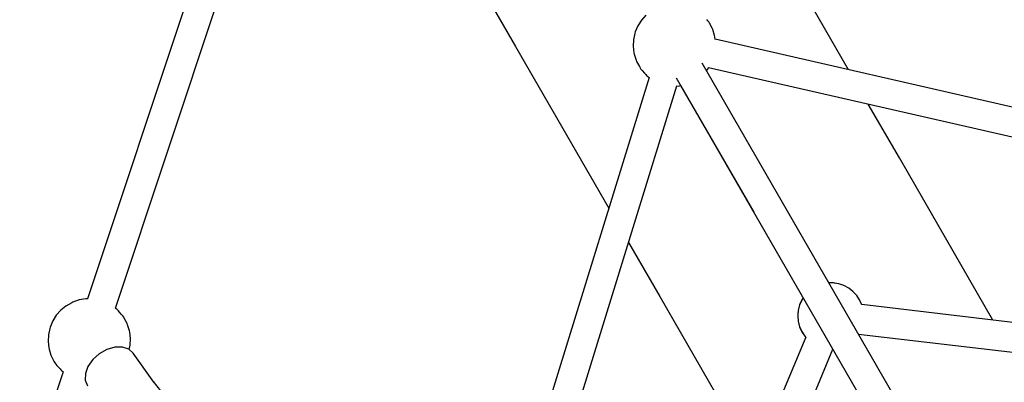
# Model space of a CAD drawing. Units: millimetres. Extents: x -6885 to 24750, y -32149 to 2704.
# Drawn here: x 859 to 1455, y -4239 to -4019 of the extents above; entities that cross this region are included whole.
import ezdxf

# ---------------------------------------------------------------- set-up
doc = ezdxf.new("R2010")
doc.units = ezdxf.units.MM
doc.layers.add('WIDOK', color=7, linetype='Continuous')
doc.styles.get("Standard").update_dxf_attribs({"font": 'arial.ttf'})
doc.dimstyles.new('Kopia Kopia ISO-25 moduły', dxfattribs={"dimtxt": 300, "dimasz": 210, "dimexe": 1.25, "dimexo": 0.625, "dimgap": 80, "dimtad": 1, "dimdec": 1, "dimlfac": 0.001, "dimtxsty": 'Standard', "dimblk": 'OBLIQUE', "dimcen": 2.5, "dimse1": 1, "dimse2": 1, "dimadec": 0, "dimazin": 0, "dimtfac": 1, "dimtdec": 1, "dimtmove": 0, "dimatfit": 3, "dimfxl": 1, "dimtfillclr": 256, "dimarcsym": 0})

# ---------------------------------------------------------------- blocks, each defined once
blk = doc.blocks.new('_Oblique')
at = {"color": 0, "linetype": 'ByBlock', "lineweight": -2}
blk.add_line((-0.5, -0.5), (0.5, 0.5), dxfattribs=at)
blk = doc.blocks.new('*D6')
at = {"color": 0, "lineweight": -2}
blk.add_line((-5168.22, 2246.63), (12172.79, 2246.63), dxfattribs=at)
at = {"layer": 'Defpoints', "color": 0}
for p in [(12172.79, 2246.63), (12172.79, -7217.28), (-5168.22, -7625.37)]:
    blk.add_point(p, dxfattribs=at)
at = {"color": 0, "lineweight": -2, "xscale": 210, "yscale": 210, "zscale": 210, "rotation": 180}
blk.add_blockref('_Oblique', (-5168.22, 2246.63), dxfattribs=at)
at = {"color": 0, "lineweight": -2, "xscale": 210, "yscale": 210, "zscale": 210}
blk.add_blockref('_Oblique', (12172.79, 2246.63), dxfattribs=at)
at = {"color": 0, "insert": (3502.29, 2506.91), "char_height": 300, "attachment_point": 5}
blk.add_mtext('17,3m', dxfattribs=at)
blk = doc.blocks.new('*D7')
at = {"color": 0, "lineweight": -2}
blk.add_line((-6427.84, 414.78), (-6427.84, -32044.07), dxfattribs=at)
at = {"layer": 'Defpoints', "color": 0}
for p in [(5994.69, 414.78), (-6427.84, -32044.07), (3523.79, -32044.07)]:
    blk.add_point(p, dxfattribs=at)
at = {"color": 0, "lineweight": -2, "xscale": 210, "yscale": 210, "zscale": 210}
for p, rotation in [((-6427.84, 414.78), 90), ((-6427.84, -32044.07), 270)]:
    blk.add_blockref('_Oblique', p, dxfattribs=dict(at, rotation=rotation))
at = {"color": 0, "insert": (-6688.12, -15814.64), "char_height": 300, "attachment_point": 5, "rotation": 90}
blk.add_mtext('32,5m', dxfattribs=at)

msp = doc.modelspace()

# ---------------------------------------------------------------- linework, layer by layer
at = {"layer": 'WIDOK'}
for p, q in [((1056.01, -3856.53), (1159.34, -4035.5)), ((1000.51, -3886.73), (900.14, -4188.1)), ((917.04, -4193.69), (1017.39, -3892.4)), ((1360.9, -4049.45), (1304.47, -3951.71)), ((1238.16, -4016.42), (1235.48, -4019.44)), ((1233.35, -4022.88), (1231.83, -4026.62)), ((1235.48, -4019.44), (1233.35, -4022.88)), ((1275.75, -4019.83), (1275.07, -4019)), ((1276.29, -4020.58), (1275.75, -4019.83)), ((1276.69, -4021.25), (1276.29, -4020.58)), ((1278.35, -4024.38), (1276.69, -4021.25)), ((1231.54, -4027.42), (1230.68, -4031.31)), ((1231.83, -4026.62), (1231.54, -4027.42)), ((1278.69, -4025.19), (1278.35, -4024.38)), ((1279.83, -4028.83), (1278.69, -4025.19)), ((1279.96, -4029.63), (1279.83, -4028.83)), ((1280.17, -4031.29), (1279.96, -4029.63)), ((1159.34, -4035.5), (1215.77, -4133.24)), ((1230.68, -4031.31), (1230.5, -4035.29)), ((1230.5, -4035.29), (1231, -4039.25)), ((1720.55, -4131.49), (1280.14, -4031.03)), ((1231, -4039.25), (1231.13, -4040.04)), ((1231.13, -4040.04), (1232.27, -4043.69)), ((1232.27, -4043.69), (1232.61, -4044.49)), ((1232.61, -4044.49), (1234.28, -4047.63)), ((1234.28, -4047.63), (1234.67, -4048.29)), ((1450.94, -4354.97), (1272.22, -4045.43)), ((1234.67, -4048.29), (1235.22, -4049.05)), ((1235.22, -4049.05), (1235.9, -4049.88)), ((1235.9, -4049.88), (1237.34, -4051.55)), ((1237.34, -4051.55), (1237.74, -4051.99)), ((1237.74, -4051.99), (1238.19, -4052.45)), ((1238.19, -4052.45), (1238.68, -4052.92)), ((1238.68, -4052.92), (1239.19, -4053.37)), ((1239.19, -4053.37), (1239.71, -4053.79)), ((1239.71, -4053.79), (1240.22, -4054.18)), ((1274.91, -4050.08), (1275.48, -4049.44)), ((1275.48, -4049.44), (1276.35, -4048.03)), ((1276.24, -4048.21), (1716.9, -4148.72)), ((1240.18, -4054.16), (1107, -4485.72)), ((1123.75, -4491.18), (1257.02, -4059.32)), ((1240.22, -4054.18), (1240.27, -4054.22)), ((1256.62, -4054.41), (1435.33, -4363.95)), ((1257.02, -4059.33), (1257.68, -4059.34)), ((1257.68, -4059.34), (1259.31, -4059.06)), ((1259.12, -4059.09), (1303.53, -4135.67)), ((1391.74, -4102.87), (1372.92, -4070.26)), ((1448.37, -4200.95), (1391.74, -4102.87)), ((1227.79, -4154.05), (1246.61, -4186.66)), ((1351.73, -4178.51), (1349.05, -4178.51)), ((1351.78, -4178.51), (1349.06, -4178.51)), ((1354.89, -4179.02), (1351.73, -4178.51)), ((1353.14, -4178.74), (1351.78, -4178.51)), ((1355.03, -4179.05), (1354.89, -4179.02)), ((1355.03, -4179.06), (1354.95, -4179.04)), ((1358.14, -4180.11), (1355.03, -4179.05)), ((1357.57, -4179.93), (1355.03, -4179.06)), ((1358.14, -4180.13), (1357.94, -4180.06)), ((1361.04, -4181.65), (1358.14, -4180.11)), ((1361.04, -4181.69), (1358.14, -4180.13)), ((1363.63, -4183.65), (1361.04, -4181.65)), ((1363.63, -4183.71), (1361.04, -4181.69)), ((1365.86, -4186.03), (1363.63, -4183.65)), ((1365.86, -4186.14), (1363.63, -4183.71)), ((890.59, -4190.47), (887.06, -4192.44)), ((891.35, -4190.09), (890.59, -4190.47)), ((895.11, -4188.76), (891.35, -4190.09)), ((899.03, -4188.1), (895.11, -4188.76)), ((900.41, -4188.1), (899.03, -4188.1)), ((1246.61, -4186.66), (1304.11, -4286.24)), ((1332.6, -4188.75), (1331.28, -4191.72)), ((1332.6, -4188.89), (1331.28, -4191.91)), ((1333.45, -4187.48), (1332.6, -4188.75)), ((1333.49, -4187.54), (1332.6, -4188.89)), ((1367.66, -4188.75), (1365.86, -4186.03)), ((1367.66, -4188.89), (1365.86, -4186.14)), ((1368.92, -4191.56), (1367.66, -4188.75)), ((1368.93, -4191.78), (1367.66, -4188.89)), ((883.91, -4194.97), (881.23, -4198)), ((887.06, -4192.44), (883.91, -4194.97)), ((917.52, -4194.06), (917.05, -4193.67)), ((918.03, -4194.52), (917.52, -4194.06)), ((918.52, -4194.98), (918.03, -4194.52)), ((918.97, -4195.44), (918.52, -4194.98)), ((919.37, -4195.88), (918.97, -4195.44)), ((920.82, -4197.55), (919.37, -4195.88)), ((1330.47, -4194.87), (1330.2, -4198.1)), ((1330.47, -4195.1), (1330.28, -4197.38)), ((1331.28, -4191.72), (1330.47, -4194.87)), ((1331.28, -4191.91), (1330.47, -4195.1)), ((1746.43, -4236.25), (1368.9, -4191.54)), ((879.1, -4201.43), (877.58, -4205.18)), ((881.23, -4198), (879.1, -4201.43)), ((921.5, -4198.38), (920.82, -4197.55)), ((922.04, -4199.14), (921.5, -4198.38)), ((922.43, -4199.8), (922.04, -4199.14)), ((924.1, -4202.94), (922.43, -4199.8)), ((924.44, -4203.74), (924.1, -4202.94)), ((1330.2, -4198.1), (1330.2, -4198.66)), ((1330.21, -4198.24), (1330.2, -4198.38)), ((1330.2, -4198.38), (1330.47, -4201.66)), ((1330.2, -4198.66), (1330.47, -4201.89)), ((1330.47, -4201.66), (1331.28, -4204.85)), ((1330.47, -4201.89), (1331.28, -4205.04)), ((877.29, -4205.97), (876.43, -4209.87)), ((877.58, -4205.18), (877.29, -4205.97)), ((925.58, -4207.39), (924.44, -4203.74)), ((925.71, -4208.18), (925.58, -4207.39)), ((926.21, -4212.14), (925.71, -4208.18)), ((1331.28, -4204.85), (1332.6, -4207.86)), ((1331.28, -4205.04), (1332.6, -4208.01)), ((1332.6, -4207.86), (1334.4, -4210.62)), ((1332.6, -4208.01), (1334.4, -4210.72)), ((876.43, -4209.87), (876.25, -4213.85)), ((876.25, -4213.85), (876.75, -4217.8)), ((926.03, -4216.12), (926.21, -4212.14)), ((1334.99, -4211.35), (1253.36, -4407.54)), ((1334.4, -4210.62), (1335.15, -4211.43)), ((1334.4, -4210.72), (1335.03, -4211.4)), ((1366.78, -4209.21), (1366.81, -4209.17)), ((1366.88, -4209.39), (1741.95, -4253.73)), ((876.75, -4217.8), (876.88, -4218.6)), ((876.88, -4218.6), (878.02, -4222.24)), ((911.87, -4218.8), (907.26, -4221.39)), ((916.68, -4217.38), (911.87, -4218.8)), ((921.23, -4217.28), (916.68, -4217.38)), ((925.07, -4218.51), (921.23, -4217.28)), ((927.83, -4220.94), (925.07, -4218.51)), ((925.43, -4218.83), (926.03, -4216.12)), ((1269.79, -4414.51), (1351.41, -4218.59)), ((878.02, -4222.24), (878.36, -4223.05)), ((878.36, -4223.05), (880.03, -4226.19)), ((880.03, -4226.19), (880.42, -4226.85)), ((880.42, -4226.85), (880.96, -4227.6)), ((903.32, -4224.9), (900.42, -4229)), ((907.26, -4221.39), (903.32, -4224.9)), ((940.35, -4238.46), (927.83, -4220.94)), ((885.37, -4232.28), (746.79, -4645.43)), ((880.96, -4227.6), (881.64, -4228.43)), ((881.64, -4228.43), (883.09, -4230.1)), ((883.09, -4230.1), (883.49, -4230.55)), ((883.49, -4230.55), (883.94, -4231.01)), ((883.94, -4231.01), (884.43, -4231.47)), ((884.43, -4231.47), (884.94, -4231.92)), ((884.94, -4231.92), (885.38, -4232.29)), ((900.42, -4229), (898.85, -4233.27)), ((898.85, -4233.27), (898.76, -4237.3)), ((898.76, -4237.3), (900.17, -4240.7)), ((940.09, -4238.13), (940.02, -4238.12)), ((1000.63, -4314.7), (940.09, -4238.13)), ((940.09, -4238.13), (940.09, -4238.38))]:
    msp.add_line(p, q, dxfattribs=at)

# ---------------------------------------------------------------- dimensions: what is measured, and where the dimension line sits
dim = msp.add_linear_dim(base=(12172.79, 2246.63), p1=(-5168.22, -7625.37), p2=(12172.79, -7217.28), dimstyle='Kopia Kopia ISO-25 moduły', override={"dimpost": 'm'})
dim.commit()
dim.dimension.update_dxf_attribs({"geometry": '*D6', "text_midpoint": (3502.29, 2506.91)})
dim = msp.add_linear_dim(base=(-6427.84, -32044.07), p1=(5994.69, 414.78), p2=(3523.79, -32044.07, 1.28), angle=90, dimstyle='Kopia Kopia ISO-25 moduły', override={"dimpost": 'm'})
dim.commit()
dim.dimension.update_dxf_attribs({"geometry": '*D7', "text_midpoint": (-6688.12, -15814.64)})

doc.saveas('drawing.dxf')
